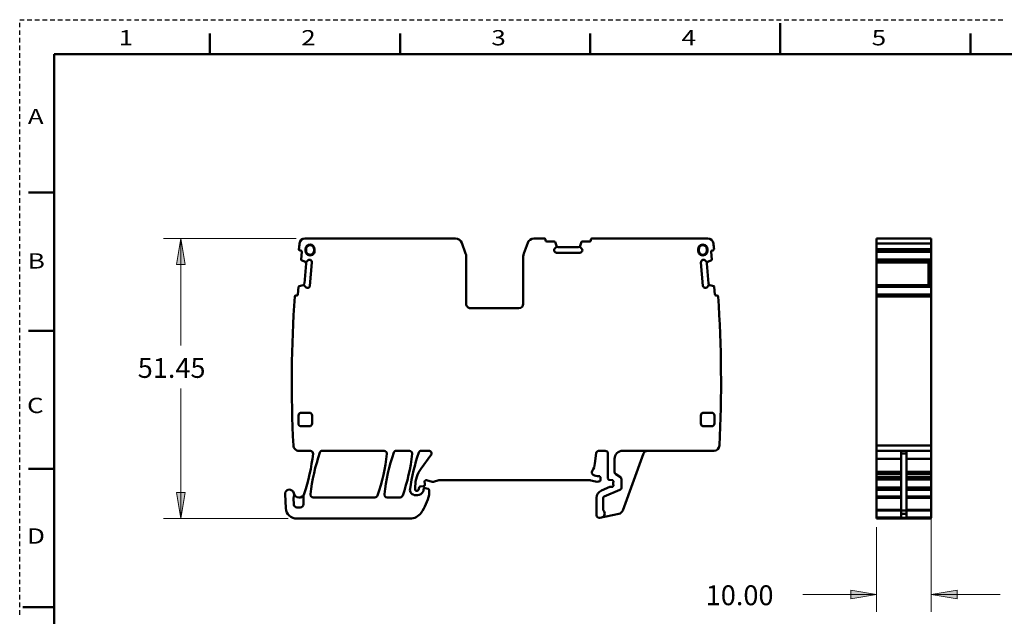
# Model space of a CAD drawing. Units: inches. Extents: x 0 to 279, y 0 to 216.
# Drawn here: x 0 to 181, y 106 to 216 of the extents above; entities that cross this region are included whole.
import ezdxf

# ---------------------------------------------------------------- set-up
doc = ezdxf.new("R2010")
doc.units = ezdxf.units.IN
doc.header["$MEASUREMENT"] = 0
doc.layers.add('Layer 1', color=7, linetype='Continuous')

msp = doc.modelspace()

# ---------------------------------------------------------------- hatches: boundary and pattern name
at = {"layer": 'Layer 1', "true_color": 0xffffff}
h = msp.add_hatch(color=7, dxfattribs=at)
h.dxf.hatch_style = 2
h.paths.add_polyline_path([(29.61, 175.68), (30.41, 170.92), (28.82, 170.92)])
h = msp.add_hatch(color=7, dxfattribs=at)
h.dxf.hatch_style = 2
h.paths.add_polyline_path([(29.61, 124.23), (28.82, 128.99), (30.41, 128.99)])
h = msp.add_hatch(color=7, dxfattribs=at)
h.dxf.hatch_style = 2
h.paths.add_polyline_path([(157.39, 110.29), (152.63, 109.5), (152.63, 111.09)])
h = msp.add_hatch(color=7, dxfattribs=at)
h.dxf.hatch_style = 2
h.paths.add_polyline_path([(167.39, 110.29), (172.16, 111.09), (172.16, 109.5)])

# ---------------------------------------------------------------- linework, layer by layer
at = {"layer": 'Layer 1', "color": 7, "lineweight": 25, "true_color": 0xffffff}
for points in [[(0, 215.9), (0, 215.9)], [(0, 215.9), (0.84, 215.9)], [(0, 214.5), (0, 215.34)], [(1.4, 215.9), (2.25, 215.9)], [(2.81, 215.9), (3.65, 215.9)], [(4.21, 215.9), (5.05, 215.9)], [(5.62, 215.9), (6.46, 215.9)], [(7.02, 215.9), (7.86, 215.9)], [(8.42, 215.9), (9.27, 215.9)], [(9.83, 215.9), (10.67, 215.9)], [(11.23, 215.9), (12.07, 215.9)], [(12.64, 215.9), (13.48, 215.9)], [(14.04, 215.9), (14.88, 215.9)], [(15.44, 215.9), (16.29, 215.9)], [(16.85, 215.9), (17.69, 215.9)], [(18.25, 215.9), (19.09, 215.9)], [(19.66, 215.9), (20.5, 215.9)], [(21.06, 215.9), (21.9, 215.9)], [(22.46, 215.9), (23.31, 215.9)], [(23.87, 215.9), (24.71, 215.9)], [(25.27, 215.9), (26.11, 215.9)], [(26.68, 215.9), (27.52, 215.9)], [(28.08, 215.9), (28.92, 215.9)], [(29.48, 215.9), (30.33, 215.9)], [(30.89, 215.9), (31.73, 215.9)], [(32.29, 215.9), (33.13, 215.9)], [(33.7, 215.9), (34.54, 215.9)], [(35.1, 215.9), (35.94, 215.9)], [(36.5, 215.9), (37.35, 215.9)], [(37.91, 215.9), (38.75, 215.9)], [(39.31, 215.9), (40.15, 215.9)], [(40.72, 215.9), (41.56, 215.9)], [(42.12, 215.9), (42.96, 215.9)], [(43.52, 215.9), (44.37, 215.9)], [(44.93, 215.9), (45.77, 215.9)], [(46.33, 215.9), (47.18, 215.9)], [(47.74, 215.9), (48.58, 215.9)], [(49.14, 215.9), (49.98, 215.9)], [(50.54, 215.9), (51.39, 215.9)], [(51.95, 215.9), (52.79, 215.9)], [(53.35, 215.9), (54.2, 215.9)], [(54.76, 215.9), (55.6, 215.9)], [(56.16, 215.9), (57, 215.9)], [(57.56, 215.9), (58.41, 215.9)], [(58.97, 215.9), (59.81, 215.9)], [(60.37, 215.9), (61.22, 215.9)], [(61.78, 215.9), (62.62, 215.9)], [(63.18, 215.9), (64.02, 215.9)], [(64.58, 215.9), (65.43, 215.9)], [(65.99, 215.9), (66.83, 215.9)], [(67.39, 215.9), (68.24, 215.9)], [(68.8, 215.9), (69.64, 215.9)], [(70.2, 215.9), (71.04, 215.9)], [(71.6, 215.9), (72.45, 215.9)], [(73.01, 215.9), (73.85, 215.9)], [(74.41, 215.9), (75.26, 215.9)], [(75.82, 215.9), (76.66, 215.9)], [(77.22, 215.9), (78.06, 215.9)], [(78.63, 215.9), (79.47, 215.9)], [(80.03, 215.9), (80.87, 215.9)], [(81.43, 215.9), (82.28, 215.9)], [(82.84, 215.9), (83.68, 215.9)], [(84.24, 215.9), (85.08, 215.9)], [(85.65, 215.9), (86.49, 215.9)], [(87.05, 215.9), (87.89, 215.9)], [(88.45, 215.9), (89.3, 215.9)], [(89.86, 215.9), (90.7, 215.9)], [(91.26, 215.9), (92.1, 215.9)], [(92.67, 215.9), (93.51, 215.9)], [(94.07, 215.9), (94.91, 215.9)], [(95.47, 215.9), (96.32, 215.9)], [(96.88, 215.9), (97.72, 215.9)], [(98.28, 215.9), (99.12, 215.9)], [(99.69, 215.9), (100.53, 215.9)], [(101.09, 215.9), (101.93, 215.9)], [(102.49, 215.9), (103.34, 215.9)], [(103.9, 215.9), (104.74, 215.9)], [(105.3, 215.9), (106.14, 215.9)], [(106.71, 215.9), (107.55, 215.9)], [(108.11, 215.9), (108.95, 215.9)], [(109.51, 215.9), (110.36, 215.9)], [(110.92, 215.9), (111.76, 215.9)], [(112.32, 215.9), (113.16, 215.9)], [(113.73, 215.9), (114.57, 215.9)], [(115.13, 215.9), (115.97, 215.9)], [(116.53, 215.9), (117.38, 215.9)], [(117.94, 215.9), (118.78, 215.9)], [(119.34, 215.9), (120.18, 215.9)], [(120.75, 215.9), (121.59, 215.9)], [(122.15, 215.9), (122.99, 215.9)], [(123.55, 215.9), (124.4, 215.9)], [(124.96, 215.9), (125.8, 215.9)], [(126.36, 215.9), (127.2, 215.9)], [(127.77, 215.9), (128.61, 215.9)], [(129.17, 215.9), (130.01, 215.9)], [(130.57, 215.9), (131.42, 215.9)], [(131.98, 215.9), (132.82, 215.9)], [(133.38, 215.9), (134.22, 215.9)], [(134.79, 215.9), (135.63, 215.9)], [(136.19, 215.9), (137.03, 215.9)], [(137.59, 215.9), (138.44, 215.9)], [(139, 215.9), (139.84, 215.9)], [(140.4, 215.9), (141.24, 215.9)], [(141.81, 215.9), (142.65, 215.9)], [(143.21, 215.9), (144.05, 215.9)], [(144.61, 215.9), (145.46, 215.9)], [(146.02, 215.9), (146.86, 215.9)], [(147.42, 215.9), (148.26, 215.9)], [(148.83, 215.9), (149.67, 215.9)], [(150.23, 215.9), (151.07, 215.9)], [(151.63, 215.9), (152.48, 215.9)], [(153.04, 215.9), (153.88, 215.9)], [(154.44, 215.9), (155.28, 215.9)], [(155.85, 215.9), (156.69, 215.9)], [(157.25, 215.9), (158.09, 215.9)], [(158.65, 215.9), (159.5, 215.9)], [(160.06, 215.9), (160.9, 215.9)], [(161.46, 215.9), (162.3, 215.9)], [(162.87, 215.9), (163.71, 215.9)], [(164.27, 215.9), (165.11, 215.9)], [(165.67, 215.9), (166.52, 215.9)], [(167.08, 215.9), (167.92, 215.9)], [(168.48, 215.9), (169.32, 215.9)], [(169.89, 215.9), (170.73, 215.9)], [(171.29, 215.9), (172.13, 215.9)], [(172.69, 215.9), (173.54, 215.9)], [(174.1, 215.9), (174.94, 215.9)], [(175.5, 215.9), (176.34, 215.9)], [(176.91, 215.9), (177.75, 215.9)], [(178.31, 215.9), (179.15, 215.9)], [(179.71, 215.9), (180.56, 215.9)], [(0, 213.1), (0, 213.94)], [(0, 211.69), (0, 212.54)], [(0, 210.29), (0, 211.13)], [(0, 208.89), (0, 209.73)], [(0, 207.49), (0, 208.33)], [(0, 206.09), (0, 206.93)], [(0, 204.68), (0, 205.53)], [(0, 203.28), (0, 204.12)], [(0, 201.88), (0, 202.72)], [(0, 200.48), (0, 201.32)], [(0, 199.08), (0, 199.92)], [(0, 197.67), (0, 198.52)], [(0, 196.27), (0, 197.11)], [(0, 194.87), (0, 195.71)], [(0, 193.47), (0, 194.31)], [(0, 192.07), (0, 192.91)], [(0, 190.66), (0, 191.51)], [(0, 189.26), (0, 190.1)], [(0, 187.86), (0, 188.7)], [(0, 186.46), (0, 187.3)], [(0, 185.06), (0, 185.9)], [(0, 183.65), (0, 184.5)], [(0, 182.25), (0, 183.09)], [(0, 180.85), (0, 181.69)], [(0, 179.45), (0, 180.29)], [(0, 178.05), (0, 178.89)], [(0, 176.65), (0, 177.49)], [(0, 175.24), (0, 176.08)], [(0, 173.84), (0, 174.68)], [(0, 172.44), (0, 173.28)], [(0, 171.04), (0, 171.88)], [(0, 169.64), (0, 170.48)], [(0, 168.23), (0, 169.07)], [(0, 166.83), (0, 167.67)], [(0, 165.43), (0, 166.27)], [(0, 164.03), (0, 164.87)], [(0, 162.63), (0, 163.47)], [(0, 161.22), (0, 162.06)], [(0, 159.82), (0, 160.66)], [(0, 158.42), (0, 159.26)], [(0, 157.02), (0, 157.86)], [(0, 155.62), (0, 156.46)], [(0, 154.21), (0, 155.06)], [(0, 152.81), (0, 153.65)], [(0, 151.41), (0, 152.25)], [(0, 150.01), (0, 150.85)], [(0, 148.61), (0, 149.45)], [(0, 147.2), (0, 148.05)], [(0, 145.8), (0, 146.64)], [(0, 144.4), (0, 145.24)], [(0, 143), (0, 143.84)], [(0, 141.6), (0, 142.44)], [(0, 140.19), (0, 141.04)], [(0, 138.79), (0, 139.63)], [(0, 137.39), (0, 138.23)], [(0, 135.99), (0, 136.83)], [(0, 134.59), (0, 135.43)], [(0, 133.18), (0, 134.03)], [(0, 131.78), (0, 132.62)], [(0, 130.38), (0, 131.22)], [(0, 128.98), (0, 129.82)], [(0, 127.58), (0, 128.42)], [(0, 126.18), (0, 127.02)], [(0, 124.77), (0, 125.61)], [(0, 123.37), (0, 124.21)], [(0, 121.97), (0, 122.81)], [(0, 120.57), (0, 121.41)], [(0, 119.17), (0, 120.01)], [(0, 117.76), (0, 118.6)], [(0, 116.36), (0, 117.2)], [(0, 114.96), (0, 115.8)], [(0, 113.56), (0, 114.4)], [(0, 112.16), (0, 113)], [(0, 110.75), (0, 111.6)], [(0, 109.35), (0, 110.19)], [(0, 107.95), (0, 108.79)], [(0, 106.55), (0, 107.39)]]:
    msp.add_lwpolyline(points, dxfattribs=at)
at = {"layer": 'Layer 1', "color": 7, "lineweight": 50, "true_color": 0xffffff}
for points in [[(139.7, 209.55), (139.7, 215.27)], [(34.92, 213.36), (34.92, 209.55)], [(69.85, 209.55), (69.85, 213.36)], [(104.77, 209.55), (104.77, 213.36)], [(174.62, 209.55), (174.62, 213.36)], [(6.35, 209.55), (6.35, 6.35)], [(273.05, 209.55), (6.35, 209.55)], [(1.62, 184.15), (6.35, 184.15)], [(52.39, 175.68), (80.07, 175.68)], [(94.43, 175.68), (96.4, 175.68)], [(96.6, 175.48), (96.6, 175.33)], [(104.9, 175.33), (104.9, 175.48)], [(105.1, 175.68), (126.4, 175.68)], [(157.39, 167.09), (157.39, 175.68)], [(167.39, 175.68), (157.39, 175.68)], [(167.39, 175.68), (167.39, 173.5)], [(52.5, 173.42), (52.5, 173.74)], [(52.5, 173.74), (52.61, 173.74)], [(52.61, 173.42), (52.61, 173.74)], [(54.06, 173.74), (54.06, 173.42)], [(54.06, 173.74), (54.17, 173.74)], [(54.17, 173.74), (54.17, 173.42)], [(81.89, 172.96), (81.19, 174.89)], [(93.3, 174.89), (92.6, 172.96)], [(96.8, 175.13), (98.24, 175.13)], [(98.25, 173.81), (98.56, 174.12)], [(98.57, 174.34), (98.33, 175.06)], [(98.57, 174.32), (98.57, 174.15)], [(102.6, 174.13), (98.89, 174.13)], [(103.16, 175.06), (102.92, 174.34)], [(102.92, 174.15), (102.92, 174.32)], [(102.94, 174.12), (103.24, 173.81)], [(103.25, 175.13), (104.7, 175.13)], [(124.62, 173.74), (124.74, 173.74)], [(124.62, 173.42), (124.62, 173.74)], [(124.74, 173.42), (124.74, 173.74)], [(126.18, 173.74), (126.3, 173.74)], [(126.18, 173.74), (126.18, 173.42)], [(126.3, 173.74), (126.3, 173.42)], [(167.39, 174.79), (157.39, 174.79)], [(167.39, 173.71), (157.39, 173.71)], [(51.61, 173.48), (51.46, 173.5)], [(51.79, 173.27), (51.67, 171.82)], [(52.61, 173.42), (52.5, 173.42)], [(54.17, 173.42), (54.06, 173.42)], [(82, 172.38), (82, 163.68)], [(92.5, 163.68), (92.5, 172.38)], [(98.15, 173.56), (98.15, 173.53)], [(98.34, 173.18), (98.25, 173.28)], [(98.59, 173.08), (102.9, 173.08)], [(103.24, 173.28), (103.15, 173.18)], [(103.35, 173.53), (103.35, 173.56)], [(124.74, 173.42), (124.62, 173.42)], [(126.3, 173.42), (126.18, 173.42)], [(127.13, 171.83), (127, 173.27)], [(127.33, 173.5), (127.18, 173.48)], [(157.39, 173.5), (167.39, 173.5)], [(167.39, 173.48), (157.39, 173.48)], [(157.39, 173.27), (167.39, 173.27)], [(167.39, 171.83), (157.39, 171.83)], [(167.39, 173.49), (167.39, 173.49)], [(167.39, 173.48), (167.39, 124.35)], [(51.73, 171.73), (52.43, 171.43)], [(52.61, 171.09), (52.28, 167.4)], [(52.61, 171.41), (52.44, 171.43)], [(52.65, 171.42), (52.98, 171.7)], [(53.27, 171.78), (53.24, 171.79)], [(53.68, 171.3), (53.3, 167.01)], [(53.51, 171.66), (53.6, 171.56)], [(125.49, 167.01), (125.12, 171.3)], [(125.2, 171.56), (125.28, 171.66)], [(125.56, 171.79), (125.52, 171.78)], [(125.81, 171.7), (126.15, 171.42)], [(126.35, 171.43), (126.18, 171.41)], [(126.51, 167.4), (126.19, 171.09)], [(126.37, 171.43), (127.07, 171.73)], [(157.39, 171.73), (167.39, 171.73)], [(157.39, 171.43), (167.22, 171.43)], [(167.23, 171.43), (157.39, 171.43)], [(167.18, 171.41), (157.39, 171.41)], [(157.39, 171.3), (166.89, 171.3)], [(166.89, 167.09), (166.89, 171.3)], [(167.19, 171.34), (167.19, 171.33), (167.19, 171.31), (167.18, 171.28), (167.18, 171.26), (167.18, 171.24), (167.18, 171.22), (167.17, 171.19), (167.17, 171.17), (167.17, 171.14), (167.17, 171.12), (167.17, 171.09)], [(167.17, 167.4), (167.17, 171.09)], [(167.17, 171.09), (167.34, 171.09)], [(167.18, 171.41), (167.22, 171.43)], [(167.22, 171.43), (167.22, 171.43), (167.22, 171.42), (167.22, 171.41), (167.21, 171.4), (167.21, 171.39), (167.21, 171.38), (167.2, 171.37), (167.2, 171.37), (167.2, 171.36), (167.2, 171.35), (167.19, 171.34)], [(167.23, 171.43), (167.23, 171.43), (167.22, 171.43), (167.22, 171.43), (167.22, 171.43), (167.22, 171.43), (167.22, 171.43), (167.22, 171.43), (167.22, 171.42), (167.22, 171.42), (167.22, 171.42)], [(167.34, 171.45), (167.23, 171.45)], [(167.34, 171.45), (167.34, 167.1)], [(167.34, 171.43), (167.39, 171.43)], [(167.39, 171.43), (167.34, 171.43)], [(167.39, 171.41), (167.34, 171.41)], [(167.34, 171.08), (167.39, 171.08)], [(51.23, 166.83), (51.1, 165.4)], [(52.05, 167.09), (51.31, 166.92)], [(52.06, 167.09), (52.23, 167.08)], [(52.55, 166.73), (52.27, 167.06)], [(52.78, 166.6), (52.82, 166.6)], [(53.18, 166.77), (53.08, 166.68)], [(125.72, 166.68), (125.62, 166.77)], [(125.97, 166.6), (126.01, 166.6)], [(126.53, 167.06), (126.25, 166.73)], [(126.56, 167.08), (126.73, 167.09)], [(127.49, 166.92), (126.75, 167.09)], [(127.69, 165.4), (127.57, 166.83)], [(157.39, 124.23), (157.39, 167.09)], [(157.39, 167.09), (167.23, 167.09)], [(167.22, 167.09), (157.39, 167.09)], [(167.39, 166.92), (157.39, 166.92)], [(157.39, 166.83), (167.39, 166.83)], [(167.34, 167.4), (167.17, 167.4)], [(167.22, 167.1), (167.21, 167.12), (167.2, 167.14), (167.2, 167.15), (167.19, 167.18), (167.18, 167.21), (167.18, 167.21), (167.18, 167.24), (167.18, 167.27), (167.17, 167.3), (167.17, 167.33), (167.17, 167.37), (167.17, 167.4)], [(167.23, 167.09), (167.23, 167.09), (167.22, 167.09), (167.22, 167.09), (167.22, 167.09), (167.22, 167.09), (167.22, 167.09), (167.22, 167.09), (167.22, 167.09), (167.22, 167.09), (167.22, 167.09)], [(167.23, 167.09), (167.34, 167.09)], [(167.39, 167.38), (167.34, 167.38)], [(167.34, 167.09), (167.34, 167.09)], [(167.34, 167.09), (167.39, 167.09)], [(167.39, 167.09), (167.34, 167.09)], [(50.74, 165.23), (50.89, 165.22)], [(127.91, 165.22), (128.06, 165.23)], [(167.39, 165.4), (157.39, 165.4)], [(167.39, 165.23), (157.39, 165.23)], [(167.39, 165.05), (157.39, 165.05)], [(82.8, 162.88), (91.7, 162.88)], [(6.35, 158.75), (1.62, 158.75)], [(51.2, 141.68), (51.2, 143.18)], [(51.7, 143.68), (53.2, 143.68)], [(53.7, 143.18), (53.7, 141.68)], [(125.1, 141.68), (125.1, 143.18)], [(125.6, 143.68), (127.1, 143.68)], [(127.6, 143.18), (127.6, 141.68)], [(53.2, 141.18), (51.7, 141.18)], [(127.1, 141.18), (125.6, 141.18)], [(167.39, 137.63), (157.39, 137.63)], [(53.38, 136.68), (51.27, 136.68)], [(66.94, 136.68), (55.61, 136.68)], [(71.58, 136.68), (69.19, 136.68)], [(75.54, 135.88), (73.73, 133.43)], [(75.14, 136.68), (73.78, 136.68)], [(105.65, 134.33), (105.9, 136.25)], [(107.55, 136.68), (106.4, 136.68)], [(108.05, 131.57), (108.05, 136.18)], [(127.52, 136.68), (110.75, 136.68)], [(110.76, 125.74), (114.57, 136.19)], [(157.39, 136.68), (167.39, 136.68)], [(161.89, 124.43), (161.89, 136.68)], [(161.89, 136.19), (162.89, 136.19)], [(162.89, 136.68), (162.89, 124.43)], [(109.25, 135.18), (109.25, 132.8)], [(157.39, 135.18), (161.89, 135.18)], [(162.89, 135.18), (167.39, 135.18)], [(1.62, 133.35), (6.35, 133.35)], [(110.32, 131.82), (109.47, 132.39)], [(161.89, 132.8), (157.39, 132.8)], [(157.39, 132.39), (161.89, 132.39)], [(167.39, 132.8), (162.89, 132.8)], [(162.89, 132.39), (167.39, 132.39)], [(74.4, 130.7), (74.4, 130.43)], [(74.72, 131.27), (75.75, 131)], [(76.01, 131), (77, 131.26)], [(104.64, 131.28), (77.13, 131.28)], [(104.9, 131.25), (105.77, 131.02)], [(106.29, 131.02), (106.46, 131.06)], [(106.65, 131.81), (106.65, 131.3)], [(108.29, 131.32), (108.81, 131.3)], [(109, 130.57), (109, 130.78)], [(110.55, 131.4), (110.55, 129.96)], [(161.89, 131.82), (157.39, 131.82)], [(157.39, 131.4), (161.89, 131.4)], [(167.39, 131.82), (162.89, 131.82)], [(162.89, 131.4), (167.39, 131.4)], [(48.74, 128.69), (48.9, 126.11)], [(72.65, 129.53), (72.65, 130.16)], [(72.68, 128.53), (73.04, 128.53)], [(73, 129.33), (72.85, 129.33)], [(73.24, 129.52), (73.36, 129.95)], [(73.58, 130.13), (74.17, 130.18)], [(74.15, 129.33), (74.15, 129.58)], [(75.05, 129.67), (74.46, 129.82)], [(75.2, 129.47), (75.2, 128.73)], [(108.4, 130.03), (106.87, 129.4)], [(107.33, 128.29), (110.24, 129.49)], [(108.5, 130.05), (108.8, 130.05)], [(161.89, 129.96), (157.39, 129.96)], [(157.39, 129.49), (161.89, 129.49)], [(167.39, 129.96), (162.89, 129.96)], [(162.89, 129.49), (167.39, 129.49)], [(50.38, 126.77), (50.31, 128.01)], [(52.12, 128.36), (52.12, 126.89)], [(53.9, 128.13), (65.24, 128.13)], [(67.47, 128.13), (69.88, 128.13)], [(105.95, 124.85), (105.95, 128.01)], [(107.15, 128.01), (107.15, 125.85)], [(161.89, 128.29), (157.39, 128.29)], [(157.39, 128.01), (161.89, 128.01)], [(167.39, 128.29), (162.89, 128.29)], [(162.89, 128.01), (167.39, 128.01)], [(51.52, 126.29), (50.88, 126.29)], [(106.55, 124.36), (110.03, 125.1)], [(161.89, 125.85), (157.39, 125.85)], [(161.89, 125.71), (157.39, 125.71)], [(162.89, 125.74), (161.89, 125.74)], [(161.89, 125.1), (162.89, 125.1)], [(167.39, 125.85), (162.89, 125.85)], [(167.39, 125.71), (162.89, 125.71)], [(50.89, 124.23), (71.67, 124.23)], [(157.39, 124.43), (161.89, 124.43)], [(167.39, 124.36), (157.39, 124.36)], [(167.39, 124.35), (157.39, 124.35)], [(157.39, 124.23), (167.34, 124.23)], [(162.89, 124.43), (167.39, 124.43)], [(167.34, 124.35), (167.34, 124.23)], [(6.28, 107.95), (0.56, 107.95)]]:
    msp.add_lwpolyline(points, dxfattribs=at)
at = {"layer": 'Layer 1', "color": 7, "lineweight": 13, "true_color": 0xffffff}
for points in [[(50.8, 175.68), (26.44, 175.68)], [(29.61, 175.68), (29.61, 156.04)], [(29.61, 124.23), (29.61, 148.1)], [(49.31, 124.23), (26.44, 124.23)], [(167.39, 124.27), (167.39, 107.12)], [(157.39, 122.64), (157.39, 107.12)], [(157.39, 110.29), (143.86, 110.29)], [(167.39, 110.29), (180.09, 110.29)]]:
    msp.add_lwpolyline(points, dxfattribs=at)
at = {"layer": 'Layer 1', "lineweight": 0}
for points in [[(29.61, 175.68), (30.41, 170.92), (28.82, 170.92), (29.61, 175.68)], [(29.61, 175.68), (30.41, 170.92), (28.82, 170.92), (29.61, 175.68)], [(29.61, 124.23), (28.82, 128.99), (30.41, 128.99), (29.61, 124.23)], [(29.61, 124.23), (28.82, 128.99), (30.41, 128.99), (29.61, 124.23)], [(157.39, 110.29), (152.63, 109.5), (152.63, 111.09), (157.39, 110.29)], [(157.39, 110.29), (152.63, 109.5), (152.63, 111.09), (157.39, 110.29)], [(167.39, 110.29), (172.16, 111.09), (172.16, 109.5), (167.39, 110.29)], [(167.39, 110.29), (172.16, 111.09), (172.16, 109.5), (167.39, 110.29)]]:
    msp.add_lwpolyline(points, dxfattribs=at)
at = {"layer": 'Layer 1', "color": 7, "lineweight": 50, "true_color": 0xffffff}
for points in [[(52.39, 175.68), (51.88, 175.68), (51.45, 175.3), (51.4, 174.79)], [(81.19, 174.89), (81.02, 175.37), (80.57, 175.68), (80.07, 175.68)], [(94.43, 175.68), (93.92, 175.68), (93.47, 175.37), (93.3, 174.89)], [(96.4, 175.68), (96.45, 175.68), (96.5, 175.66), (96.54, 175.62)], [(96.54, 175.62), (96.58, 175.59), (96.6, 175.53), (96.6, 175.48)], [(105.1, 175.68), (104.99, 175.68), (104.9, 175.59), (104.9, 175.48)], [(127.4, 174.79), (127.34, 175.3), (126.91, 175.68), (126.4, 175.68)], [(51.28, 173.71), (51.27, 173.66), (51.29, 173.61), (51.32, 173.57)], [(51.4, 174.79), (51.36, 174.43), (51.32, 174.07), (51.28, 173.71)], [(53.33, 174.58), (52.87, 174.58), (52.5, 174.21), (52.5, 173.74)], [(52.97, 174.37), (52.75, 174.24), (52.61, 174), (52.61, 173.74)], [(53.7, 174.37), (53.47, 174.5), (53.2, 174.5), (52.97, 174.37)], [(54.17, 173.74), (54.17, 174.21), (53.8, 174.58), (53.33, 174.58)], [(54.06, 173.74), (54.06, 174), (53.92, 174.24), (53.7, 174.37)], [(96.6, 175.33), (96.6, 175.22), (96.69, 175.13), (96.8, 175.13)], [(98.25, 173.81), (98.18, 173.74), (98.15, 173.65), (98.15, 173.56)], [(98.33, 175.06), (98.32, 175.1), (98.28, 175.13), (98.24, 175.13)], [(98.56, 174.12), (98.57, 174.13), (98.57, 174.14), (98.57, 174.15)], [(98.57, 174.34), (98.57, 174.33), (98.57, 174.33), (98.57, 174.32)], [(98.57, 174.33), (98.63, 174.21), (98.76, 174.13), (98.89, 174.13)], [(102.6, 174.13), (102.74, 174.13), (102.86, 174.21), (102.92, 174.33)], [(102.92, 174.34), (102.92, 174.33), (102.92, 174.33), (102.92, 174.32)], [(102.92, 174.15), (102.92, 174.14), (102.93, 174.13), (102.94, 174.12)], [(103.25, 175.13), (103.21, 175.13), (103.17, 175.1), (103.16, 175.06)], [(103.35, 173.56), (103.35, 173.65), (103.31, 173.74), (103.24, 173.81)], [(104.9, 175.33), (104.9, 175.22), (104.81, 175.13), (104.7, 175.13)], [(125.04, 174.47), (124.78, 174.32), (124.62, 174.04), (124.62, 173.74)], [(125.46, 174.47), (125.06, 174.47), (124.74, 174.14), (124.74, 173.74)], [(125.88, 174.47), (125.62, 174.62), (125.3, 174.62), (125.04, 174.47)], [(126.18, 173.74), (126.18, 174.14), (125.86, 174.47), (125.46, 174.47)], [(126.3, 173.74), (126.3, 174.04), (126.14, 174.32), (125.88, 174.47)], [(127.52, 173.71), (127.48, 174.07), (127.44, 174.43), (127.4, 174.79)], [(127.52, 173.71), (127.52, 173.66), (127.5, 173.61), (127.47, 173.57)], [(51.32, 173.57), (51.36, 173.53), (51.41, 173.5), (51.46, 173.5)], [(51.61, 173.48), (51.66, 173.48), (51.71, 173.45), (51.75, 173.41)], [(51.67, 171.83), (51.66, 171.79), (51.69, 171.75), (51.73, 171.73)], [(51.75, 173.41), (51.78, 173.37), (51.8, 173.32), (51.79, 173.27)], [(52.5, 173.42), (52.5, 173.12), (52.66, 172.84), (52.92, 172.7)], [(52.61, 173.42), (52.61, 173.16), (52.75, 172.92), (52.97, 172.8)], [(52.92, 172.7), (53.17, 172.55), (53.49, 172.55), (53.75, 172.7)], [(52.97, 172.8), (53.2, 172.67), (53.47, 172.67), (53.7, 172.8)], [(53.7, 172.8), (53.92, 172.92), (54.06, 173.16), (54.06, 173.42)], [(53.75, 172.7), (54.01, 172.84), (54.17, 173.12), (54.17, 173.42)], [(82, 172.38), (82, 172.58), (81.96, 172.78), (81.89, 172.96)], [(92.6, 172.96), (92.53, 172.78), (92.5, 172.58), (92.5, 172.38)], [(98.15, 173.53), (98.15, 173.43), (98.18, 173.35), (98.25, 173.28)], [(98.34, 173.18), (98.41, 173.12), (98.5, 173.08), (98.59, 173.08)], [(102.9, 173.08), (103, 173.08), (103.08, 173.12), (103.15, 173.18)], [(103.24, 173.28), (103.31, 173.35), (103.35, 173.43), (103.35, 173.53)], [(124.62, 173.42), (124.62, 173.12), (124.78, 172.84), (125.04, 172.7)], [(124.74, 173.42), (124.74, 173.02), (125.06, 172.7), (125.46, 172.7)], [(125.04, 172.7), (125.3, 172.55), (125.62, 172.55), (125.88, 172.7)], [(125.46, 172.7), (125.86, 172.7), (126.18, 173.02), (126.18, 173.42)], [(125.88, 172.7), (126.14, 172.84), (126.3, 173.12), (126.3, 173.42)], [(127.05, 173.41), (127.01, 173.37), (127, 173.32), (127, 173.27)], [(127.19, 173.48), (127.13, 173.48), (127.08, 173.45), (127.05, 173.41)], [(127.13, 171.83), (127.13, 171.79), (127.11, 171.75), (127.07, 171.73)], [(127.47, 173.57), (127.44, 173.53), (127.39, 173.5), (127.33, 173.5)], [(52.43, 171.43), (52.55, 171.36), (52.62, 171.23), (52.61, 171.09)], [(52.43, 171.43), (52.43, 171.43), (52.44, 171.43), (52.44, 171.43)], [(52.61, 171.41), (52.63, 171.41), (52.64, 171.42), (52.65, 171.42)], [(53.24, 171.79), (53.15, 171.79), (53.05, 171.76), (52.98, 171.7)], [(53.51, 171.66), (53.45, 171.73), (53.37, 171.77), (53.27, 171.78)], [(53.6, 171.56), (53.66, 171.48), (53.69, 171.39), (53.68, 171.3)], [(125.2, 171.56), (125.14, 171.48), (125.11, 171.39), (125.12, 171.3)], [(125.52, 171.78), (125.43, 171.77), (125.34, 171.73), (125.28, 171.66)], [(125.81, 171.7), (125.74, 171.76), (125.65, 171.79), (125.56, 171.79)], [(126.15, 171.42), (126.16, 171.42), (126.17, 171.41), (126.18, 171.41)], [(126.36, 171.43), (126.25, 171.36), (126.18, 171.23), (126.19, 171.09)], [(126.35, 171.43), (126.36, 171.43), (126.36, 171.43), (126.37, 171.43)], [(166.89, 171.41), (166.89, 171.38), (166.89, 171.34), (166.89, 171.3)], [(167.23, 171.45), (167.23, 171.44), (167.23, 171.44), (167.23, 171.43)], [(51.31, 166.92), (51.26, 166.91), (51.23, 166.88), (51.23, 166.83)], [(52.05, 167.1), (52.18, 167.14), (52.27, 167.26), (52.28, 167.4)], [(52.06, 167.09), (52.06, 167.1), (52.05, 167.09), (52.05, 167.09)], [(52.27, 167.06), (52.26, 167.07), (52.25, 167.08), (52.23, 167.08)], [(52.55, 166.73), (52.61, 166.66), (52.69, 166.61), (52.78, 166.6)], [(52.82, 166.6), (52.91, 166.59), (53, 166.62), (53.08, 166.68)], [(53.18, 166.77), (53.25, 166.83), (53.29, 166.91), (53.3, 167.01)], [(125.49, 167.01), (125.5, 166.91), (125.55, 166.83), (125.62, 166.77)], [(125.72, 166.68), (125.79, 166.62), (125.88, 166.59), (125.97, 166.6)], [(126.01, 166.6), (126.1, 166.61), (126.19, 166.66), (126.25, 166.73)], [(126.51, 167.4), (126.52, 167.26), (126.61, 167.14), (126.74, 167.1)], [(126.56, 167.08), (126.55, 167.08), (126.54, 167.07), (126.53, 167.06)], [(126.75, 167.09), (126.74, 167.09), (126.74, 167.1), (126.73, 167.09)], [(127.57, 166.83), (127.56, 166.88), (127.53, 166.91), (127.49, 166.92)], [(167.23, 167.09), (167.23, 167.09), (167.23, 167.09), (167.23, 167.09)], [(50.52, 165.05), (49.9, 155.94), (49.81, 146.8), (50.27, 137.68)], [(50.59, 165.18), (50.55, 165.15), (50.52, 165.1), (50.52, 165.05)], [(50.74, 165.23), (50.68, 165.23), (50.63, 165.22), (50.59, 165.18)], [(50.89, 165.22), (50.94, 165.21), (50.99, 165.23), (51.03, 165.26)], [(51.03, 165.26), (51.07, 165.3), (51.1, 165.34), (51.1, 165.4)], [(127.69, 165.4), (127.7, 165.34), (127.72, 165.3), (127.76, 165.26)], [(127.76, 165.26), (127.8, 165.23), (127.86, 165.21), (127.91, 165.22)], [(128.2, 165.18), (128.16, 165.22), (128.11, 165.23), (128.06, 165.23)], [(128.27, 165.05), (128.27, 165.1), (128.24, 165.15), (128.2, 165.18)], [(128.27, 165.05), (128.9, 155.92), (128.98, 146.77), (128.52, 137.63)], [(82, 163.68), (82, 163.47), (82.08, 163.27), (82.23, 163.12)], [(82.23, 163.12), (82.38, 162.97), (82.59, 162.88), (82.8, 162.88)], [(91.7, 162.88), (92.14, 162.88), (92.5, 163.24), (92.5, 163.68)], [(51.7, 143.68), (51.42, 143.68), (51.2, 143.46), (51.2, 143.18)], [(53.7, 143.18), (53.7, 143.46), (53.47, 143.68), (53.2, 143.68)], [(125.6, 143.68), (125.32, 143.68), (125.1, 143.46), (125.1, 143.18)], [(127.6, 143.18), (127.6, 143.46), (127.37, 143.68), (127.1, 143.68)], [(51.2, 141.68), (51.2, 141.55), (51.25, 141.42), (51.34, 141.33)], [(51.34, 141.33), (51.44, 141.23), (51.56, 141.18), (51.7, 141.18)], [(53.55, 141.33), (53.46, 141.23), (53.33, 141.18), (53.2, 141.18)], [(53.7, 141.68), (53.7, 141.55), (53.64, 141.42), (53.55, 141.33)], [(125.1, 141.68), (125.1, 141.55), (125.15, 141.42), (125.24, 141.33)], [(125.24, 141.33), (125.34, 141.23), (125.46, 141.18), (125.6, 141.18)], [(127.1, 141.18), (127.37, 141.18), (127.6, 141.41), (127.6, 141.68)], [(50.27, 137.68), (50.27, 137.42), (50.38, 137.16), (50.57, 136.97)], [(127.52, 136.68), (128.05, 136.68), (128.49, 137.1), (128.52, 137.63)], [(50.57, 136.97), (50.75, 136.79), (51.01, 136.68), (51.27, 136.68)], [(52.26, 128.78), (53.05, 131.16), (53.59, 133.63), (53.87, 136.13)], [(53.38, 136.68), (53.52, 136.68), (53.66, 136.62), (53.75, 136.51)], [(55.14, 136.35), (54.28, 133.87), (53.7, 131.3), (53.41, 128.69)], [(53.75, 136.51), (53.85, 136.41), (53.89, 136.27), (53.87, 136.13)], [(55.61, 136.68), (55.4, 136.68), (55.21, 136.55), (55.14, 136.35)], [(65.71, 128.47), (66.57, 130.95), (67.15, 133.52), (67.44, 136.13)], [(66.94, 136.68), (67.09, 136.68), (67.22, 136.62), (67.32, 136.52)], [(68.72, 136.35), (67.85, 133.87), (67.27, 131.3), (66.98, 128.69)], [(67.32, 136.52), (67.41, 136.41), (67.46, 136.27), (67.44, 136.13)], [(69.19, 136.68), (68.97, 136.68), (68.79, 136.55), (68.72, 136.35)], [(70.35, 128.47), (71.21, 130.95), (71.79, 133.52), (72.08, 136.13)], [(71.58, 136.68), (71.72, 136.68), (71.86, 136.62), (71.95, 136.52)], [(73.3, 136.35), (72.55, 134.18), (72.01, 131.94), (71.69, 129.67)], [(71.95, 136.52), (72.05, 136.41), (72.09, 136.27), (72.08, 136.13)], [(73.78, 136.68), (73.56, 136.68), (73.37, 136.55), (73.3, 136.35)], [(75.14, 136.68), (75.33, 136.68), (75.5, 136.58), (75.59, 136.41)], [(75.59, 136.41), (75.67, 136.24), (75.66, 136.04), (75.54, 135.88)], [(106.4, 136.68), (106.15, 136.68), (105.93, 136.5), (105.9, 136.25)], [(108.05, 136.18), (108.05, 136.46), (107.82, 136.68), (107.55, 136.68)], [(110.75, 136.68), (109.92, 136.68), (109.25, 136.01), (109.25, 135.18)], [(115.27, 136.68), (114.96, 136.68), (114.68, 136.48), (114.57, 136.19)], [(105.17, 132.96), (105.42, 133.38), (105.59, 133.84), (105.65, 134.33)], [(73.73, 133.43), (73.03, 132.49), (72.65, 131.34), (72.65, 130.16)], [(105.17, 132.96), (105.03, 132.73), (105.1, 132.42), (105.33, 132.28)], [(105.33, 132.28), (105.64, 132.09), (106.01, 132.01), (106.37, 132.05)], [(106.56, 131.99), (106.51, 132.04), (106.44, 132.06), (106.37, 132.05)], [(109.25, 132.8), (109.25, 132.63), (109.33, 132.48), (109.47, 132.39)], [(74.4, 130.43), (74.4, 130.3), (74.3, 130.19), (74.17, 130.18)], [(74.43, 131.19), (74.35, 131.1), (74.33, 130.98), (74.37, 130.88)], [(74.4, 130.7), (74.4, 130.76), (74.39, 130.82), (74.37, 130.88)], [(74.72, 131.27), (74.62, 131.3), (74.5, 131.27), (74.43, 131.19)], [(75.75, 131), (75.83, 130.98), (75.92, 130.98), (76.01, 131)], [(77.13, 131.28), (77.08, 131.28), (77.04, 131.28), (77, 131.26)], [(104.9, 131.25), (104.82, 131.27), (104.73, 131.28), (104.64, 131.28)], [(105.77, 131.02), (105.94, 130.97), (106.12, 130.97), (106.29, 131.02)], [(106.46, 131.06), (106.57, 131.09), (106.65, 131.19), (106.65, 131.3)], [(106.65, 131.81), (106.65, 131.88), (106.62, 131.95), (106.56, 131.99)], [(108.05, 131.57), (108.05, 131.44), (108.15, 131.33), (108.29, 131.32)], [(108.81, 131.3), (108.89, 131.3), (108.96, 131.26), (109.01, 131.19)], [(109.03, 130.96), (109.01, 130.9), (109, 130.84), (109, 130.78)], [(109, 130.57), (109, 130.51), (109.01, 130.45), (109.03, 130.39)], [(109.03, 130.39), (109.06, 130.31), (109.05, 130.23), (109, 130.16)], [(109.01, 131.19), (109.05, 131.12), (109.06, 131.04), (109.03, 130.96)], [(110.32, 131.82), (110.46, 131.73), (110.55, 131.57), (110.55, 131.4)], [(49.44, 129.54), (49.02, 129.48), (48.72, 129.11), (48.74, 128.69)], [(50.33, 128.9), (50.25, 129.31), (49.86, 129.59), (49.44, 129.54)], [(50.33, 128.9), (50.42, 128.45), (50.79, 128.12), (51.25, 128.09)], [(50.35, 128.8), (50.41, 128.6), (50.41, 128.39), (50.34, 128.19)], [(51.25, 128.09), (51.7, 128.07), (52.11, 128.35), (52.26, 128.78)], [(52.18, 128.6), (52.14, 128.53), (52.12, 128.45), (52.12, 128.36)], [(53.41, 128.69), (53.39, 128.55), (53.44, 128.4), (53.53, 128.3)], [(65.24, 128.13), (65.45, 128.13), (65.64, 128.27), (65.71, 128.47)], [(66.98, 128.69), (66.96, 128.55), (67.01, 128.4), (67.1, 128.3)], [(69.88, 128.13), (70.09, 128.13), (70.28, 128.27), (70.35, 128.47)], [(71.69, 129.67), (71.65, 129.38), (71.73, 129.09), (71.92, 128.88)], [(71.92, 128.88), (72.11, 128.66), (72.39, 128.53), (72.68, 128.53)], [(72.65, 129.53), (72.65, 129.42), (72.74, 129.33), (72.85, 129.33)], [(73, 129.33), (73.11, 129.33), (73.21, 129.41), (73.24, 129.52)], [(73.04, 128.53), (73.5, 128.53), (73.93, 128.8), (74.12, 129.23)], [(73.58, 130.13), (73.47, 130.12), (73.38, 130.05), (73.36, 129.95)], [(73.72, 125.3), (74.42, 126.3), (74.91, 127.43), (75.18, 128.62)], [(74.12, 129.23), (74.14, 129.26), (74.15, 129.3), (74.15, 129.33)], [(74.25, 129.78), (74.18, 129.73), (74.15, 129.66), (74.15, 129.58)], [(74.46, 129.82), (74.39, 129.84), (74.31, 129.83), (74.25, 129.78)], [(75.05, 129.67), (75.14, 129.64), (75.2, 129.56), (75.2, 129.47)], [(75.2, 128.73), (75.2, 128.69), (75.19, 128.66), (75.18, 128.62)], [(106.87, 129.4), (106.31, 129.17), (105.95, 128.62), (105.95, 128.01)], [(108.5, 130.05), (108.46, 130.05), (108.43, 130.05), (108.4, 130.03)], [(109, 130.16), (108.96, 130.09), (108.88, 130.05), (108.8, 130.05)], [(110.55, 129.96), (110.55, 129.75), (110.43, 129.57), (110.24, 129.49)], [(50.34, 128.19), (50.32, 128.13), (50.31, 128.07), (50.31, 128.01)], [(50.38, 126.77), (50.39, 126.5), (50.61, 126.29), (50.88, 126.29)], [(51.52, 126.29), (51.85, 126.29), (52.12, 126.56), (52.12, 126.89)], [(53.53, 128.3), (53.63, 128.19), (53.76, 128.13), (53.9, 128.13)], [(67.1, 128.3), (67.2, 128.19), (67.33, 128.13), (67.47, 128.13)], [(107.33, 128.29), (107.22, 128.24), (107.15, 128.14), (107.15, 128.01)], [(48.9, 126.11), (48.96, 125.06), (49.83, 124.23), (50.89, 124.23)], [(71.67, 124.23), (72.49, 124.23), (73.25, 124.63), (73.72, 125.3)], [(105.95, 124.85), (105.95, 124.7), (106.02, 124.56), (106.13, 124.46)], [(107.42, 124.96), (107.34, 124.69), (107.13, 124.49), (106.85, 124.43)], [(107.15, 125.85), (107.15, 125.8), (107.17, 125.75), (107.21, 125.71)], [(107.21, 125.71), (107.41, 125.52), (107.49, 125.23), (107.42, 124.96)], [(110.03, 125.1), (110.37, 125.17), (110.65, 125.41), (110.76, 125.74)], [(106.13, 124.46), (106.25, 124.37), (106.4, 124.33), (106.55, 124.36)]]:
    msp.add_open_spline(points, degree=3, dxfattribs=at)

# ---------------------------------------------------------------- texts
at = {"layer": 'Layer 1', "color": 7, "true_color": 0xffffff, "attachment_point": 7}
for s, insert, char_height in [('\\fArial|b0|i0|c0|p34;\\W1.25;1', (18.18, 211.18), 2.8054), ('\\fArial|b0|i0|c0|p34;\\W1.25;2', (51.71, 211.18), 2.8054), ('\\fArial|b0|i0|c0|p34;\\W1.25;3', (86.63, 211.18), 2.8054), ('\\fArial|b0|i0|c0|p34;\\W1.25;4', (121.56, 211.18), 2.8054), ('\\fArial|b0|i0|c0|p34;\\W1.25;5', (156.48, 211.18), 2.8054), ('\\fArial|b0|i0|c0|p34;\\W1.25;A', (1.49, 196.71), 2.8054), ('\\fArial|b0|i0|c0|p34;\\W1.25;B', (1.49, 170.17), 2.8054), ('\\fArial|b0|i0|c0|p34;\\W1;51.45', (21.68, 150.08), 3.6528), ('\\fArial|b0|i0|c0|p34;\\W1.25;C', (1.35, 143.62), 2.8054), ('\\fArial|b0|i0|c0|p34;\\W1.25;D', (1.35, 119.62), 2.8054), ('\\fArial|b0|i0|c0|p34;\\W1;10.00', (126, 108.31), 3.6528)]:
    msp.add_mtext(s, dxfattribs=dict(at, insert=insert, char_height=char_height))

doc.saveas('drawing.dxf')
